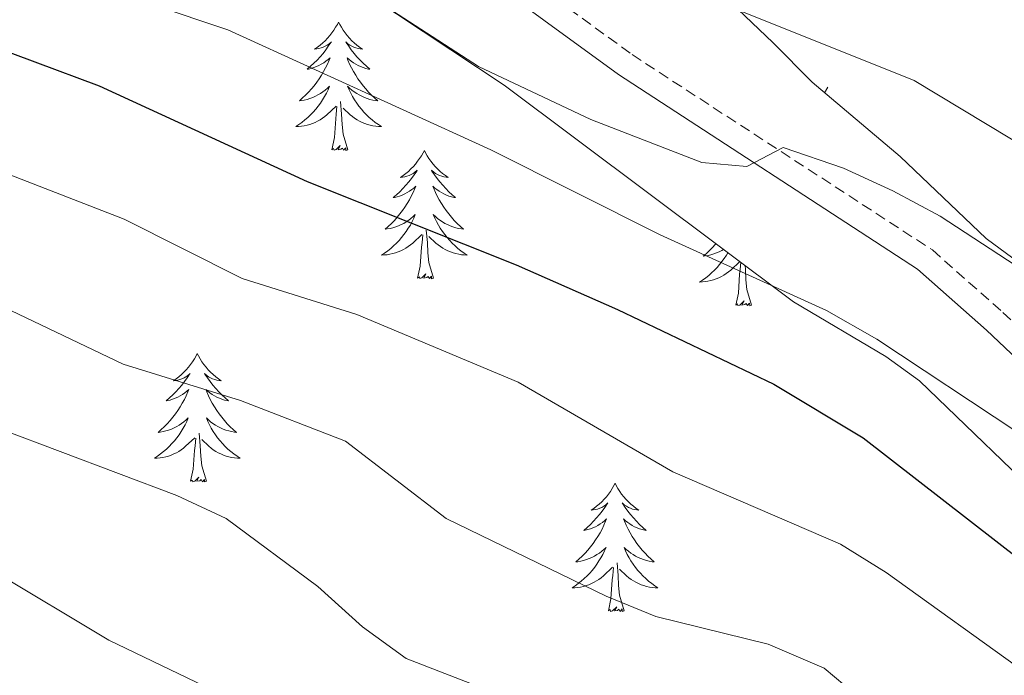
# Model space of a CAD drawing. Units: metres. Extents: x 613697 to 618201, y 4710462 to 4713506.
# Drawn here: x 615983 to 616074, y 4711137 to 4711198 of the extents above; entities that cross this region are included whole.
import ezdxf

# ---------------------------------------------------------------- set-up
doc = ezdxf.new("R2010")
doc.units = ezdxf.units.M
doc.header["$MEASUREMENT"] = 0
doc.linetypes.add('TRAZOSX2', pattern=[1.5, 1, -0.5])
for name, color, linetype, lineweight in [('Level 21', 19, 'Continuous', 0), ('Level 35', 92, 'Continuous', 0), ('Level 36', 19, 'Continuous', 40), ('Level 4', 36, 'Continuous', 30), ('Level 5', 36, 'Continuous', 0), ('Level 58', 92, 'Continuous', 0)]:
    doc.layers.add(name, color=color, linetype=linetype, lineweight=lineweight)

msp = doc.modelspace()

# ---------------------------------------------------------------- linework, layer by layer
at = {"layer": 'Level 21', "color": 19, "linetype": 'TRAZOSX2', "lineweight": 0}
msp.add_polyline3d([(616019.25, 4711209.26, 789.14), (616039.62, 4711194.39, 786.73), (616067.49, 4711176.25, 782.93), (616074.04, 4711170.45, 782.1), (616082.12, 4711162.79, 781.44), (616093.08, 4711151.22, 780.3), (616113.72, 4711131.53, 779.03), (616131.25, 4711116.39, 777.92), (616136.22, 4711114.03, 777.7), (616142.82, 4711112.54, 777.45), (616145.57, 4711112.34, 777.32), (616150.91, 4711112.72, 777.13), (616153.51, 4711113.59, 777.13), (616156.69, 4711115.2, 777.13), (616160.64, 4711117.92, 776.94), (616168.39, 4711125.41, 776.46), (616177.67, 4711135.23, 775.83), (616194.1, 4711155.01, 775.13), (616197.11, 4711159.72, 775.01), (616202.86, 4711171.72, 774.98), (616208.1, 4711180.66, 774.98), (616223.42, 4711199.21, 774.85)], dxfattribs=at)
at = {"layer": 'Level 21', "color": 19, "linetype": 'Continuous', "lineweight": 0}
msp.add_polyline3d([(616017.935, 4711207.449, 789.14), (616038.352, 4711192.548, 786.73), (616066.128, 4711174.455, 782.93), (616072.517, 4711168.805, 782.1), (616080.526, 4711161.214, 781.44)], dxfattribs=at)
at = {"layer": 'Level 35', "color": 92, "linetype": 'Continuous', "lineweight": 0, "ltscale": 0.5}
for points in [[(616064.52, 4711184.93, 792.61), (616056.33, 4711191.82, 793.79), (616052.7, 4711195.51, 794.97), (616048.83, 4711199.19, 795.27), (616044.75, 4711201.99, 796.08), (616042.82, 4711203.77, 796.15), (616039.07, 4711206.9, 797.32), (616035.31, 4711210.69, 796.19), (616031.18, 4711214, 795.86), (616020.95, 4711219.77, 796.74), (616015.9, 4711223.42, 796.45), (616012.51, 4711227.12, 797.33), (616010.32, 4711231.62, 797.83), (616009.06, 4711242.85, 801.17), (616006.85, 4711247.25, 802.05), (616003.45, 4711250.81, 803.11), (615998.91, 4711254.09, 803.82), (615988.59, 4711259.59, 803.82), (615984.12, 4711261.69, 802.97), (615979.21, 4711263.78, 802.66)], [(616015.29, 4711199.85, 785.56), (616027.75, 4711191.55, 784.85), (616054.6, 4711171.44, 783.28), (616063.16, 4711166.37, 782.11), (616066.31, 4711164.09, 781.76), (616079.06, 4711151.78, 781)], [(616079.08, 4711172.47, 790.84), (616072.49, 4711177.33, 791.43), (616064.52, 4711184.93, 792.61)]]:
    msp.add_polyline3d(points, dxfattribs=at)
at = {"layer": 'Level 36', "color": 92, "linetype": 'Continuous', "lineweight": 0}
for points in [[(616012.39, 4711197.41), (616012.28, 4711197.19), (616012.12, 4711196.92), (616011.95, 4711196.65), (616011.77, 4711196.4), (616011.58, 4711196.15), (616011.37, 4711195.91), (616011.15, 4711195.68), (616010.92, 4711195.47), (616010.68, 4711195.27), (616010.43, 4711195.07), (616010.17, 4711194.9), (616010.37, 4711194.92), (616010.57, 4711194.96), (616010.77, 4711195.01), (616010.97, 4711195.08), (616011.16, 4711195.17), (616011.34, 4711195.27), (616011.51, 4711195.38), (616011.72, 4711195.57), (616011.68, 4711195.5), (616011.44, 4711195.16), (616011.2, 4711194.82), (616010.95, 4711194.5), (616010.68, 4711194.18), (616010.4, 4711193.87), (616010.11, 4711193.58), (616009.8, 4711193.3), (616009.49, 4711193.03), (616009.61, 4711193.05), (616009.86, 4711193.11), (616010.1, 4711193.18), (616010.34, 4711193.27), (616010.57, 4711193.37), (616010.79, 4711193.49), (616011.01, 4711193.62), (616011.22, 4711193.77), (616011.41, 4711193.92), (616011.6, 4711194.09), (616011.51, 4711193.87), (616011.36, 4711193.51), (616011.18, 4711193.16), (616011, 4711192.81), (616010.8, 4711192.47), (616010.59, 4711192.14), (616010.36, 4711191.82), (616010.12, 4711191.5), (616009.87, 4711191.2), (616009.61, 4711190.91), (616009.33, 4711190.63), (616009.04, 4711190.36), (616008.75, 4711190.1), (616008.94, 4711190.13), (616009.21, 4711190.17), (616009.47, 4711190.23), (616009.73, 4711190.31), (616009.99, 4711190.41), (616010.24, 4711190.52), (616010.48, 4711190.64), (616010.71, 4711190.78), (616010.94, 4711190.93), (616011.15, 4711191.09), (616011.36, 4711191.27), (616011.55, 4711191.45), (616011.41, 4711191.13)], [(616012.39, 4711197.41), (616012.5, 4711197.19), (616012.65, 4711196.92), (616012.82, 4711196.65), (616013, 4711196.4), (616013.2, 4711196.15), (616013.4, 4711195.91), (616013.62, 4711195.68), (616013.85, 4711195.47), (616014.09, 4711195.27), (616014.34, 4711195.07), (616014.6, 4711194.9), (616014.41, 4711194.92), (616014.2, 4711194.96), (616014, 4711195.01), (616013.81, 4711195.08), (616013.62, 4711195.17), (616013.44, 4711195.27), (616013.26, 4711195.38), (616013.06, 4711195.57), (616013.1, 4711195.5), (616013.33, 4711195.16), (616013.57, 4711194.82), (616013.83, 4711194.5), (616014.1, 4711194.18), (616014.38, 4711193.87), (616014.67, 4711193.58), (616014.97, 4711193.3), (616015.29, 4711193.03), (616015.16, 4711193.05), (616014.92, 4711193.11), (616014.67, 4711193.18), (616014.44, 4711193.27), (616014.21, 4711193.37), (616013.98, 4711193.49), (616013.77, 4711193.62), (616013.56, 4711193.77), (616013.36, 4711193.92), (616013.18, 4711194.09), (616013.26, 4711193.87), (616013.42, 4711193.51), (616013.59, 4711193.16), (616013.78, 4711192.81), (616013.98, 4711192.47), (616014.19, 4711192.14), (616014.42, 4711191.82), (616014.66, 4711191.5), (616014.91, 4711191.2), (616015.17, 4711190.91), (616015.44, 4711190.63), (616015.73, 4711190.36), (616016.03, 4711190.1), (616015.83, 4711190.13), (616015.57, 4711190.17), (616015.3, 4711190.23), (616015.04, 4711190.31), (616014.79, 4711190.41), (616014.54, 4711190.52), (616014.3, 4711190.64), (616014.07, 4711190.78), (616013.84, 4711190.93), (616013.62, 4711191.09), (616013.42, 4711191.27), (616013.22, 4711191.45), (616013.36, 4711191.13)], [(616011.413, 4711191.129), (616011.263, 4711190.809), (616011.093, 4711190.489), (616010.903, 4711190.189), (616010.713, 4711189.889), (616010.503, 4711189.599), (616010.273, 4711189.329), (616010.043, 4711189.059), (616009.793, 4711188.799), (616009.543, 4711188.549), (616009.273, 4711188.319), (616008.993, 4711188.099), (616008.703, 4711187.889), (616008.413, 4711187.699), (616008.673, 4711187.709), (616008.943, 4711187.729), (616009.203, 4711187.769), (616009.463, 4711187.829), (616009.713, 4711187.899), (616009.963, 4711187.989), (616010.213, 4711188.089), (616010.443, 4711188.209), (616010.673, 4711188.339), (616010.903, 4711188.479), (616011.113, 4711188.639), (616011.313, 4711188.809), (616012.163, 4711189.609)], [(616013.363, 4711191.129), (616013.523, 4711190.809), (616013.693, 4711190.489), (616013.873, 4711190.189), (616014.073, 4711189.889), (616014.283, 4711189.599), (616014.503, 4711189.329), (616014.743, 4711189.059), (616014.983, 4711188.799), (616015.243, 4711188.549), (616015.513, 4711188.319), (616015.793, 4711188.099), (616016.083, 4711187.889), (616016.373, 4711187.699), (616016.103, 4711187.709), (616015.843, 4711187.729), (616015.583, 4711187.769), (616015.323, 4711187.829), (616015.063, 4711187.899), (616014.813, 4711187.989), (616014.573, 4711188.089), (616014.333, 4711188.209), (616014.103, 4711188.339), (616013.883, 4711188.479), (616013.673, 4711188.639), (616013.463, 4711188.809), (616012.813, 4711189.429)], [(616013.24, 4711185.56), (616012.81, 4711187), (616012.72, 4711187.91), (616012.67, 4711188.85), (616012.57, 4711190.02)], [(616011.77, 4711185.56), (616012.01, 4711186.68), (616012.13, 4711188.42), (616012.18, 4711188.85), (616012.24, 4711189.58)], [(616013.24, 4711185.56), (616013.06, 4711185.49), (616013.05, 4711185.73), (616012.86, 4711185.51), (616012.74, 4711185.71), (616012.61, 4711185.61), (616012.34, 4711185.55), (616012.54, 4711185.95), (616012.16, 4711185.57), (616011.97, 4711185.51), (616011.93, 4711185.67), (616011.77, 4711185.56)], [(616020.35, 4711185.49), (616020.24, 4711185.27), (616020.08, 4711185), (616019.91, 4711184.73), (616019.73, 4711184.48), (616019.54, 4711184.23), (616019.33, 4711183.99), (616019.11, 4711183.77), (616018.88, 4711183.55), (616018.64, 4711183.35), (616018.39, 4711183.15), (616018.13, 4711182.98), (616018.33, 4711183), (616018.53, 4711183.04), (616018.73, 4711183.09), (616018.93, 4711183.16), (616019.12, 4711183.25), (616019.3, 4711183.35), (616019.47, 4711183.46), (616019.68, 4711183.65), (616019.64, 4711183.58), (616019.4, 4711183.24), (616019.16, 4711182.9), (616018.91, 4711182.58), (616018.64, 4711182.26), (616018.36, 4711181.96), (616018.07, 4711181.66), (616017.76, 4711181.38), (616017.45, 4711181.11), (616017.57, 4711181.13), (616017.82, 4711181.19), (616018.06, 4711181.26), (616018.3, 4711181.35), (616018.53, 4711181.45), (616018.75, 4711181.57), (616018.97, 4711181.7), (616019.18, 4711181.85), (616019.37, 4711182), (616019.56, 4711182.17), (616019.47, 4711181.95), (616019.32, 4711181.59), (616019.14, 4711181.24), (616018.96, 4711180.89), (616018.76, 4711180.55), (616018.55, 4711180.22), (616018.32, 4711179.9), (616018.08, 4711179.59), (616017.83, 4711179.28), (616017.57, 4711178.99), (616017.29, 4711178.71), (616017, 4711178.44), (616016.71, 4711178.18), (616016.9, 4711178.21), (616017.17, 4711178.25), (616017.43, 4711178.32), (616017.69, 4711178.39), (616017.95, 4711178.49), (616018.2, 4711178.6), (616018.44, 4711178.72), (616018.67, 4711178.86), (616018.9, 4711179.01), (616019.11, 4711179.17), (616019.32, 4711179.35), (616019.51, 4711179.54), (616019.37, 4711179.21)], [(616020.35, 4711185.49), (616020.46, 4711185.27), (616020.61, 4711185), (616020.78, 4711184.73), (616020.96, 4711184.48), (616021.16, 4711184.23), (616021.36, 4711183.99), (616021.58, 4711183.77), (616021.81, 4711183.55), (616022.05, 4711183.35), (616022.3, 4711183.15), (616022.56, 4711182.98), (616022.37, 4711183), (616022.16, 4711183.04), (616021.96, 4711183.09), (616021.77, 4711183.16), (616021.58, 4711183.25), (616021.4, 4711183.35), (616021.22, 4711183.46), (616021.02, 4711183.65), (616021.06, 4711183.58), (616021.29, 4711183.24), (616021.53, 4711182.9), (616021.79, 4711182.58), (616022.06, 4711182.26), (616022.34, 4711181.96), (616022.63, 4711181.66), (616022.93, 4711181.38), (616023.25, 4711181.11), (616023.12, 4711181.13), (616022.88, 4711181.19), (616022.63, 4711181.26), (616022.4, 4711181.35), (616022.17, 4711181.45), (616021.94, 4711181.57), (616021.73, 4711181.7), (616021.52, 4711181.85), (616021.32, 4711182), (616021.14, 4711182.17), (616021.22, 4711181.95), (616021.38, 4711181.59), (616021.55, 4711181.24), (616021.74, 4711180.89), (616021.94, 4711180.55), (616022.15, 4711180.22), (616022.38, 4711179.9), (616022.62, 4711179.59), (616022.87, 4711179.28), (616023.13, 4711178.99), (616023.4, 4711178.71), (616023.69, 4711178.44), (616023.99, 4711178.18), (616023.79, 4711178.21), (616023.53, 4711178.25), (616023.26, 4711178.32), (616023, 4711178.39), (616022.75, 4711178.49), (616022.5, 4711178.6), (616022.26, 4711178.72), (616022.03, 4711178.86), (616021.8, 4711179.01), (616021.58, 4711179.17), (616021.38, 4711179.35), (616021.18, 4711179.54), (616021.32, 4711179.21)], [(616019.371, 4711179.208), (616019.221, 4711178.888), (616019.051, 4711178.568), (616018.861, 4711178.268), (616018.671, 4711177.968), (616018.461, 4711177.678), (616018.231, 4711177.408), (616018.001, 4711177.138), (616017.751, 4711176.878), (616017.501, 4711176.628), (616017.231, 4711176.398), (616016.951, 4711176.178), (616016.661, 4711175.968), (616016.371, 4711175.778), (616016.631, 4711175.788), (616016.901, 4711175.808), (616017.161, 4711175.848), (616017.421, 4711175.908), (616017.671, 4711175.978), (616017.921, 4711176.068), (616018.171, 4711176.168), (616018.401, 4711176.288), (616018.631, 4711176.418), (616018.861, 4711176.568), (616019.071, 4711176.718), (616019.271, 4711176.888), (616020.121, 4711177.688)], [(616021.321, 4711179.208), (616021.481, 4711178.888), (616021.651, 4711178.568), (616021.831, 4711178.268), (616022.031, 4711177.968), (616022.241, 4711177.678), (616022.461, 4711177.408), (616022.701, 4711177.138), (616022.941, 4711176.878), (616023.201, 4711176.628), (616023.471, 4711176.398), (616023.751, 4711176.178), (616024.041, 4711175.968), (616024.33, 4711175.778), (616024.06, 4711175.788), (616023.801, 4711175.808), (616023.541, 4711175.848), (616023.281, 4711175.908), (616023.021, 4711175.978), (616022.771, 4711176.068), (616022.531, 4711176.168), (616022.291, 4711176.288), (616022.061, 4711176.418), (616021.841, 4711176.568), (616021.631, 4711176.718), (616021.421, 4711176.888), (616020.771, 4711177.508)], [(616021.2, 4711173.64), (616020.77, 4711175.08), (616020.68, 4711175.99), (616020.63, 4711176.94), (616020.53, 4711178.1)], [(616019.73, 4711173.64), (616019.97, 4711174.76), (616020.09, 4711176.5), (616020.14, 4711176.94), (616020.2, 4711177.66)], [(616047.4, 4711176.84), (616047.34, 4711176.77), (616047.08, 4711176.48), (616046.81, 4711176.2), (616046.52, 4711175.93), (616046.22, 4711175.67), (616046.42, 4711175.7), (616046.68, 4711175.75), (616046.95, 4711175.81), (616047.21, 4711175.89), (616047.46, 4711175.98), (616047.71, 4711176.09), (616047.95, 4711176.21), (616048.11, 4711176.3)], [(616048.52, 4711175.99), (616048.38, 4711175.76), (616048.18, 4711175.46), (616047.97, 4711175.18), (616047.75, 4711174.9), (616047.51, 4711174.63), (616047.27, 4711174.37), (616047.01, 4711174.13), (616046.74, 4711173.89), (616046.46, 4711173.67), (616046.17, 4711173.46), (616045.88, 4711173.27), (616046.15, 4711173.28), (616046.41, 4711173.31), (616046.67, 4711173.35), (616046.93, 4711173.4), (616047.19, 4711173.47), (616047.44, 4711173.56), (616047.68, 4711173.67), (616047.92, 4711173.78), (616048.15, 4711173.91), (616048.37, 4711174.06), (616048.58, 4711174.21), (616048.79, 4711174.39), (616049.62, 4711175.17)], [(616049.24, 4711171.13), (616049.49, 4711172.25), (616049.6, 4711173.99), (616049.65, 4711174.43), (616049.71, 4711175.11)], [(616050.71, 4711171.13), (616050.28, 4711172.57), (616050.19, 4711173.48), (616050.15, 4711174.43), (616050.12, 4711174.8)], [(616021.2, 4711173.64), (616021.02, 4711173.57), (616021.01, 4711173.81), (616020.82, 4711173.59), (616020.7, 4711173.79), (616020.57, 4711173.69), (616020.3, 4711173.63), (616020.5, 4711174.03), (616020.12, 4711173.65), (616019.93, 4711173.59), (616019.89, 4711173.75), (616019.73, 4711173.64)], [(616050.71, 4711171.13), (616050.54, 4711171.07), (616050.52, 4711171.31), (616050.33, 4711171.08), (616050.21, 4711171.29), (616050.09, 4711171.18), (616049.82, 4711171.13), (616050.02, 4711171.52), (616049.63, 4711171.14), (616049.44, 4711171.08), (616049.4, 4711171.25), (616049.24, 4711171.13)], [(615999.28, 4711166.63), (615999.17, 4711166.41), (615999.01, 4711166.13), (615998.85, 4711165.87), (615998.66, 4711165.61), (615998.47, 4711165.36), (615998.26, 4711165.12), (615998.04, 4711164.9), (615997.81, 4711164.68), (615997.57, 4711164.48), (615997.32, 4711164.29), (615997.06, 4711164.11), (615997.26, 4711164.13), (615997.46, 4711164.17), (615997.66, 4711164.23), (615997.86, 4711164.29), (615998.05, 4711164.38), (615998.23, 4711164.48), (615998.4, 4711164.59), (615998.61, 4711164.78), (615998.57, 4711164.72), (615998.34, 4711164.37), (615998.09, 4711164.03), (615997.84, 4711163.71), (615997.57, 4711163.39), (615997.29, 4711163.09), (615997, 4711162.79), (615996.7, 4711162.51), (615996.38, 4711162.24), (615996.51, 4711162.26), (615996.75, 4711162.32), (615996.99, 4711162.39), (615997.23, 4711162.48), (615997.46, 4711162.59), (615997.68, 4711162.7), (615997.9, 4711162.83), (615998.11, 4711162.98), (615998.3, 4711163.14), (615998.49, 4711163.31), (615998.4, 4711163.08), (615998.25, 4711162.72), (615998.08, 4711162.37), (615997.89, 4711162.02), (615997.69, 4711161.68), (615997.48, 4711161.35), (615997.25, 4711161.03), (615997.01, 4711160.72), (615996.76, 4711160.41), (615996.5, 4711160.12), (615996.22, 4711159.84), (615995.94, 4711159.57), (615995.64, 4711159.31), (615995.84, 4711159.34), (615996.1, 4711159.39), (615996.36, 4711159.45), (615996.62, 4711159.53), (615996.88, 4711159.62), (615997.13, 4711159.73), (615997.37, 4711159.85), (615997.6, 4711159.99), (615997.83, 4711160.14), (615998.04, 4711160.3), (615998.25, 4711160.48), (615998.44, 4711160.67), (615998.3, 4711160.34)], [(615999.28, 4711166.63), (615999.39, 4711166.41), (615999.55, 4711166.13), (615999.71, 4711165.87), (615999.9, 4711165.61), (616000.09, 4711165.36), (616000.3, 4711165.12), (616000.52, 4711164.9), (616000.75, 4711164.68), (616000.99, 4711164.48), (616001.24, 4711164.29), (616001.5, 4711164.11), (616001.3, 4711164.13), (616001.1, 4711164.17), (616000.9, 4711164.23), (616000.7, 4711164.29), (616000.51, 4711164.38), (616000.33, 4711164.48), (616000.16, 4711164.59), (615999.95, 4711164.78), (615999.99, 4711164.72), (616000.22, 4711164.37), (616000.47, 4711164.03), (616000.72, 4711163.71), (616000.99, 4711163.39), (616001.27, 4711163.09), (616001.56, 4711162.79), (616001.86, 4711162.51), (616002.18, 4711162.24), (616002.05, 4711162.26), (616001.81, 4711162.32), (616001.57, 4711162.39), (616001.33, 4711162.48), (616001.1, 4711162.59), (616000.88, 4711162.7), (616000.66, 4711162.83), (616000.45, 4711162.98), (616000.26, 4711163.14), (616000.07, 4711163.31), (616000.16, 4711163.08), (616000.31, 4711162.72), (616000.48, 4711162.37), (616000.67, 4711162.02), (616000.87, 4711161.68), (616001.08, 4711161.35), (616001.31, 4711161.03), (616001.55, 4711160.72), (616001.8, 4711160.41), (616002.06, 4711160.12), (616002.34, 4711159.84), (616002.62, 4711159.57), (616002.92, 4711159.31), (616002.72, 4711159.34), (616002.46, 4711159.39), (616002.2, 4711159.45), (616001.94, 4711159.53), (616001.68, 4711159.62), (616001.43, 4711159.73), (616001.19, 4711159.85), (616000.96, 4711159.99), (616000.73, 4711160.14), (616000.52, 4711160.3), (616000.31, 4711160.48), (616000.12, 4711160.67), (616000.26, 4711160.34)], [(615998.299, 4711160.338), (615998.149, 4711160.018), (615997.979, 4711159.708), (615997.799, 4711159.398), (615997.599, 4711159.098), (615997.389, 4711158.818), (615997.169, 4711158.538), (615996.929, 4711158.268), (615996.679, 4711158.008), (615996.429, 4711157.768), (615996.159, 4711157.528), (615995.879, 4711157.308), (615995.589, 4711157.098), (615995.299, 4711156.908), (615995.559, 4711156.918), (615995.829, 4711156.948), (615996.089, 4711156.988), (615996.349, 4711157.038), (615996.599, 4711157.108), (615996.849, 4711157.198), (615997.099, 4711157.308), (615997.339, 4711157.418), (615997.569, 4711157.548), (615997.789, 4711157.698), (615997.999, 4711157.848), (615998.199, 4711158.028), (615999.049, 4711158.818)], [(616000.259, 4711160.338), (616000.409, 4711160.018), (616000.579, 4711159.708), (616000.759, 4711159.398), (616000.959, 4711159.098), (616001.169, 4711158.818), (616001.389, 4711158.538), (616001.629, 4711158.268), (616001.879, 4711158.008), (616002.129, 4711157.768), (616002.399, 4711157.528), (616002.679, 4711157.308), (616002.969, 4711157.098), (616003.259, 4711156.908), (616002.999, 4711156.918), (616002.729, 4711156.948), (616002.469, 4711156.988), (616002.209, 4711157.038), (616001.959, 4711157.108), (616001.709, 4711157.198), (616001.459, 4711157.308), (616001.219, 4711157.418), (616000.989, 4711157.548), (616000.769, 4711157.698), (616000.559, 4711157.848), (616000.359, 4711158.028), (615999.699, 4711158.648)], [(615998.66, 4711154.77), (615998.91, 4711155.89), (615999.02, 4711157.63), (615999.07, 4711158.07), (615999.13, 4711158.79)], [(616000.13, 4711154.77), (615999.7, 4711156.21), (615999.61, 4711157.12), (615999.56, 4711158.07), (615999.46, 4711159.23)], [(616000.13, 4711154.77), (615999.96, 4711154.71), (615999.94, 4711154.95), (615999.75, 4711154.72), (615999.63, 4711154.93), (615999.51, 4711154.82), (615999.24, 4711154.77), (615999.43, 4711155.16), (615999.05, 4711154.78), (615998.86, 4711154.72), (615998.82, 4711154.89), (615998.66, 4711154.77)], [(616038.05, 4711154.6), (616037.94, 4711154.38), (616037.78, 4711154.11), (616037.61, 4711153.84), (616037.43, 4711153.58), (616037.24, 4711153.34), (616037.03, 4711153.1), (616036.81, 4711152.87), (616036.58, 4711152.66), (616036.34, 4711152.45), (616036.09, 4711152.26), (616035.83, 4711152.08), (616036.03, 4711152.11), (616036.23, 4711152.15), (616036.43, 4711152.2), (616036.62, 4711152.27), (616036.81, 4711152.35), (616037, 4711152.45), (616037.17, 4711152.57), (616037.37, 4711152.76), (616037.33, 4711152.69), (616037.1, 4711152.35), (616036.86, 4711152.01), (616036.6, 4711151.68), (616036.34, 4711151.37), (616036.06, 4711151.06), (616035.76, 4711150.77), (616035.46, 4711150.49), (616035.15, 4711150.21), (616035.27, 4711150.24), (616035.52, 4711150.3), (616035.76, 4711150.37), (616036, 4711150.46), (616036.23, 4711150.56), (616036.45, 4711150.68), (616036.67, 4711150.81), (616036.87, 4711150.95), (616037.07, 4711151.11), (616037.26, 4711151.28), (616037.17, 4711151.06), (616037.01, 4711150.7), (616036.84, 4711150.34), (616036.66, 4711150), (616036.46, 4711149.66), (616036.24, 4711149.33), (616036.02, 4711149), (616035.78, 4711148.69), (616035.53, 4711148.39), (616035.26, 4711148.1), (616034.99, 4711147.82), (616034.7, 4711147.55), (616034.4, 4711147.29), (616034.6, 4711147.31), (616034.87, 4711147.36), (616035.13, 4711147.42), (616035.39, 4711147.5), (616035.64, 4711147.6), (616035.89, 4711147.7), (616036.13, 4711147.83), (616036.37, 4711147.97), (616036.59, 4711148.11), (616036.81, 4711148.28), (616037.02, 4711148.45), (616037.21, 4711148.64), (616037.07, 4711148.32)], [(616038.05, 4711154.6), (616038.16, 4711154.38), (616038.31, 4711154.11), (616038.48, 4711153.84), (616038.66, 4711153.58), (616038.86, 4711153.34), (616039.06, 4711153.1), (616039.28, 4711152.87), (616039.51, 4711152.66), (616039.75, 4711152.45), (616040, 4711152.26), (616040.26, 4711152.08), (616040.06, 4711152.11), (616039.86, 4711152.15), (616039.66, 4711152.2), (616039.47, 4711152.27), (616039.28, 4711152.35), (616039.1, 4711152.45), (616038.92, 4711152.57), (616038.72, 4711152.76), (616038.76, 4711152.69), (616038.99, 4711152.35), (616039.23, 4711152.01), (616039.49, 4711151.68), (616039.76, 4711151.37), (616040.04, 4711151.06), (616040.33, 4711150.77), (616040.63, 4711150.49), (616040.94, 4711150.21), (616040.82, 4711150.24), (616040.57, 4711150.3), (616040.33, 4711150.37), (616040.1, 4711150.46), (616039.86, 4711150.56), (616039.64, 4711150.68), (616039.43, 4711150.81), (616039.22, 4711150.95), (616039.02, 4711151.11), (616038.84, 4711151.28), (616038.92, 4711151.06), (616039.08, 4711150.7), (616039.25, 4711150.34), (616039.44, 4711150), (616039.64, 4711149.66), (616039.85, 4711149.33), (616040.07, 4711149), (616040.31, 4711148.69), (616040.56, 4711148.39), (616040.83, 4711148.1), (616041.1, 4711147.82), (616041.39, 4711147.55), (616041.69, 4711147.29), (616041.49, 4711147.31), (616041.22, 4711147.36), (616040.96, 4711147.42), (616040.7, 4711147.5), (616040.45, 4711147.6), (616040.2, 4711147.7), (616039.96, 4711147.83), (616039.72, 4711147.97), (616039.5, 4711148.11), (616039.28, 4711148.28), (616039.08, 4711148.45), (616038.88, 4711148.64), (616039.02, 4711148.32)], [(616037.066, 4711148.316), (616036.906, 4711147.986), (616036.736, 4711147.676), (616036.556, 4711147.376), (616036.356, 4711147.076), (616036.156, 4711146.786), (616035.926, 4711146.506), (616035.696, 4711146.246), (616035.446, 4711145.986), (616035.186, 4711145.736), (616034.916, 4711145.506), (616034.636, 4711145.286), (616034.356, 4711145.076), (616034.066, 4711144.886), (616034.326, 4711144.886), (616034.586, 4711144.916), (616034.856, 4711144.956), (616035.116, 4711145.016), (616035.366, 4711145.086), (616035.616, 4711145.176), (616035.856, 4711145.276), (616036.096, 4711145.396), (616036.326, 4711145.526), (616036.546, 4711145.666), (616036.766, 4711145.826), (616036.966, 4711145.996), (616037.816, 4711146.796)], [(616039.016, 4711148.316), (616039.176, 4711147.986), (616039.346, 4711147.676), (616039.526, 4711147.376), (616039.726, 4711147.076), (616039.936, 4711146.785), (616040.156, 4711146.505), (616040.396, 4711146.245), (616040.636, 4711145.985), (616040.896, 4711145.735), (616041.165, 4711145.505), (616041.445, 4711145.285), (616041.735, 4711145.075), (616042.025, 4711144.885), (616041.755, 4711144.885), (616041.495, 4711144.915), (616041.235, 4711144.955), (616040.975, 4711145.015), (616040.715, 4711145.085), (616040.465, 4711145.175), (616040.225, 4711145.275), (616039.986, 4711145.395), (616039.756, 4711145.525), (616039.536, 4711145.665), (616039.316, 4711145.825), (616039.116, 4711145.996), (616038.456, 4711146.616)], [(616038.9, 4711142.75), (616038.47, 4711144.19), (616038.38, 4711145.09), (616038.33, 4711146.04), (616038.23, 4711147.21)], [(616037.43, 4711142.75), (616037.67, 4711143.87), (616037.78, 4711145.61), (616037.83, 4711146.04), (616037.9, 4711146.77)], [(616038.9, 4711142.75), (616038.72, 4711142.68), (616038.7, 4711142.92), (616038.51, 4711142.7), (616038.39, 4711142.9), (616038.27, 4711142.79), (616038, 4711142.74), (616038.2, 4711143.13), (616037.81, 4711142.75), (616037.62, 4711142.7), (616037.58, 4711142.86), (616037.43, 4711142.75)]]:
    msp.add_lwpolyline(points, dxfattribs=at)
at = {"layer": 'Level 4', "color": 36, "linetype": 'Continuous', "lineweight": 30}
msp.add_polyline3d([(615978.2, 4711195.96, 775), (615990.16, 4711191.48, 775), (616009.49, 4711182.62, 775), (616028.87, 4711174.87, 775), (616038.26, 4711170.71, 775), (616052.78, 4711163.78, 775), (616061.08, 4711158.8, 775), (616093.03, 4711133.99, 775)], dxfattribs=at)
at = {"layer": 'Level 5', "color": 36, "linetype": 'Continuous', "lineweight": 0}
for points in [[(616011.515, 4711202.279, 785), (616025.373, 4711193.268, 785), (616035.792, 4711188.357, 785), (616046.111, 4711184.357, 785), (616050.27, 4711184.006, 785), (616053.661, 4711185.776, 785), (616059.26, 4711183.836, 785), (616063.81, 4711181.736, 785), (616068.219, 4711179.375, 785), (616079.098, 4711172.274, 785)], [(615988.26, 4711201.36, 780), (616002.12, 4711196.68, 780), (616026.52, 4711185.55, 780), (616042.22, 4711177.66, 780), (616057.68, 4711170.64, 780), (616062.33, 4711167.97, 780), (616075.42, 4711159.29, 780)], [(616045.953, 4711199.957, 790), (616065.791, 4711191.986, 790), (616079.209, 4711183.895, 790), (616087.788, 4711177.544, 790), (616108.845, 4711161.332, 790), (616125.002, 4711146.951, 790), (616129.442, 4711145.58, 790), (616134.451, 4711145.49, 790), (616139.991, 4711146.48, 790), (616145.321, 4711148.01, 790), (616150.011, 4711150.549, 790), (616157.872, 4711159.379, 790), (616160.773, 4711163.449, 790), (616162.843, 4711168.029, 790), (616170.176, 4711189.6, 790), (616175.567, 4711199.44, 790)], [(615969.21, 4711188.15, 770), (615992.5, 4711179.12, 770), (616003.44, 4711173.6, 770), (616014.08, 4711170.25, 770), (616029.07, 4711163.98, 770), (616043.41, 4711155.66, 770), (616058.96, 4711148.93, 770), (616063.21, 4711146.3, 770), (616076.3, 4711136.91, 770)], [(615977.81, 4711172.62, 765), (615992.41, 4711165.66, 765), (616003.29, 4711162.27, 765), (616013.02, 4711158.51, 765), (616022.37, 4711151.33, 765), (616037.21, 4711144.11, 765), (616041.84, 4711142.23, 765), (616052.27, 4711139.64, 765), (616057.46, 4711137.41, 765), (616061.3, 4711134.19, 765), (616070.1, 4711120.71, 765), (616079.5, 4711108.3, 765)], [(615981.14, 4711159.58, 760), (615997.38, 4711153.45, 760), (616001.97, 4711151.33, 760), (616010.48, 4711145, 760), (616014.62, 4711141.26, 760), (616018.67, 4711138.32, 760), (616035.33, 4711131.84, 760), (616045.633, 4711128.874, 760), (616050.202, 4711126.754, 760), (616054.482, 4711124.154, 760), (616063.1, 4711115.793, 760), (616069.879, 4711108.172, 760), (616071.388, 4711103.482, 760), (616072.428, 4711098.592, 760), (616074.217, 4711093.331, 760)], [(615980.31, 4711146.47, 755), (615991.07, 4711140.01, 755), (616000.79, 4711135.36, 755), (616005.09, 4711132.82, 755), (616013.95, 4711126.6, 755), (616018.38, 4711124.27, 755), (616029.61, 4711119.63, 755), (616040.69, 4711113.66, 755), (616045.33, 4711110.74, 755), (616049.18, 4711107.55, 755), (616053.96, 4711102.9, 755), (616057.3, 4711098.67, 755), (616062.97, 4711090.33, 755), (616065.496, 4711085.391, 755), (616069.574, 4711074.231, 755), (616070.734, 4711069.37, 755), (616074.24, 4711047.299, 755)]]:
    msp.add_polyline3d(points, dxfattribs=at)
at = {"layer": 'Level 58', "color": 92, "linetype": 'Continuous', "lineweight": 0}
msp.add_lwpolyline([(616057.49, 4711190.84), (616057.78, 4711191.37)], dxfattribs=at)

doc.saveas('drawing.dxf')
